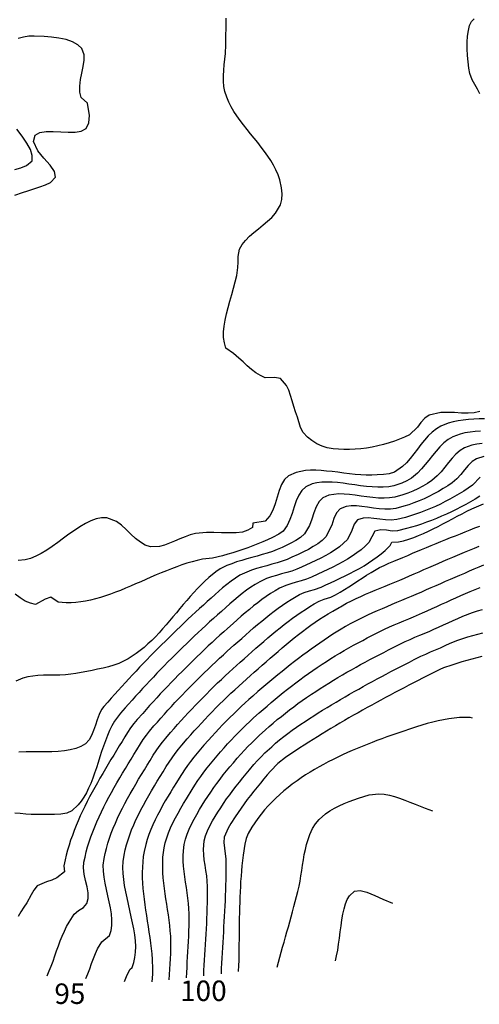
# Model space of a CAD drawing. Extents: x 2533788 to 2540257, y 4093476 to 4094501.
# Drawn here: x 2536201 to 2536263, y 4093891 to 4094023 of the extents above; entities that cross this region are included whole.
import ezdxf

# ---------------------------------------------------------------- set-up
doc = ezdxf.new("R2010")
doc.units = 0
doc.header["$LTSCALE"] = 20
doc.header["$MEASUREMENT"] = 0
doc.layers.add('6', color=8, linetype='CONTINUOUS')
doc.layers.add('7', color=8, linetype='CONTINUOUS')
doc.styles.get("Standard").update_dxf_attribs({"font": 'ARIAL.TTF'})

msp = doc.modelspace()

# ---------------------------------------------------------------- linework, layer by layer
at = {"layer": '6'}
for points in [[(2536263.243, 4093966.406), (2536262.546, 4093966.322), (2536261.874, 4093966.185), (2536260.88, 4093965.829), (2536260.274, 4093965.461), (2536259.721, 4093964.987), (2536259.207, 4093964.438), (2536258.714, 4093963.842), (2536258.227, 4093963.229), (2536257.73, 4093962.627), (2536257.208, 4093962.066), (2536256.472, 4093961.449), (2536255.874, 4093961.056), (2536255.25, 4093960.685), (2536254.604, 4093960.339), (2536253.941, 4093960.024), (2536253.266, 4093959.742), (2536252.581, 4093959.498), (2536251.498, 4093959.201), (2536250.793, 4093959.092), (2536250.056, 4093959.057), (2536249.296, 4093959.081), (2536248.52, 4093959.15), (2536247.736, 4093959.247), (2536246.951, 4093959.358), (2536246.173, 4093959.467), (2536245.409, 4093959.559), (2536244.667, 4093959.618), (2536243.954, 4093959.63), (2536243.279, 4093959.578), (2536242.647, 4093959.448), (2536241.838, 4093959.096), (2536241.32, 4093958.602), (2536240.935, 4093957.912), (2536240.628, 4093957.098), (2536240.345, 4093956.231), (2536240.033, 4093955.384), (2536239.353, 4093954.265), (2536238.812, 4093953.781), (2536238.19, 4093953.366), (2536237.519, 4093953.003), (2536236.341, 4093952.445), (2536235.694, 4093952.164), (2536235.03, 4093951.913), (2536234.355, 4093951.688), (2536233.67, 4093951.481), (2536232.98, 4093951.285), (2536232.288, 4093951.095), (2536231.597, 4093950.904), (2536230.91, 4093950.705), (2536230.231, 4093950.491), (2536229.564, 4093950.256), (2536228.91, 4093949.994), (2536228.009, 4093949.56), (2536227.416, 4093949.172), (2536226.479, 4093948.376), (2536225.96, 4093947.902), (2536225.454, 4093947.409), (2536224.958, 4093946.901), (2536224.472, 4093946.379), (2536223.994, 4093945.846), (2536223.522, 4093945.305), (2536223.055, 4093944.757), (2536222.591, 4093944.206), (2536222.128, 4093943.653), (2536221.666, 4093943.101), (2536221.203, 4093942.552), (2536220.736, 4093942.01), (2536220.266, 4093941.475), (2536219.789, 4093940.95), (2536219.305, 4093940.438), (2536218.812, 4093939.942), (2536218.308, 4093939.463), (2536217.793, 4093939.004), (2536217.263, 4093938.568), (2536216.719, 4093938.156), (2536215.663, 4093937.465), (2536215.036, 4093937.133), (2536214.378, 4093936.848), (2536213.694, 4093936.604), (2536212.989, 4093936.395), (2536212.269, 4093936.214), (2536211.539, 4093936.054), (2536210.803, 4093935.908), (2536210.067, 4093935.771), (2536209.335, 4093935.636), (2536208.613, 4093935.495), (2536207.914, 4093935.383), (2536207.193, 4093935.317), (2536206.458, 4093935.283), (2536205.716, 4093935.269), (2536204.972, 4093935.262), (2536204.235, 4093935.248), (2536203.511, 4093935.215), (2536202.806, 4093935.15), (2536202.128, 4093935.04), (2536201.483, 4093934.872), (2536200.554, 4093934.459)], [(2536209.954, 4093894.445), (2536210.224, 4093895.11), (2536210.474, 4093895.789), (2536210.717, 4093896.475), (2536210.966, 4093897.155), (2536211.235, 4093897.82), (2536211.539, 4093898.46), (2536212.117, 4093899.389), (2536213.136, 4093900.235), (2536213.349, 4093900.905), (2536213.45, 4093901.617), (2536213.455, 4093902.366), (2536213.385, 4093903.146), (2536213.257, 4093903.949), (2536213.09, 4093904.77), (2536212.903, 4093905.602), (2536212.713, 4093906.439), (2536212.539, 4093907.276), (2536212.4, 4093908.105), (2536212.313, 4093908.921), (2536212.299, 4093909.718), (2536212.393, 4093910.596), (2536212.538, 4093911.286), (2536212.71, 4093911.973), (2536212.907, 4093912.658), (2536213.128, 4093913.339), (2536213.371, 4093914.017), (2536213.635, 4093914.692), (2536213.918, 4093915.364), (2536214.218, 4093916.032), (2536214.534, 4093916.697), (2536214.865, 4093917.359), (2536215.207, 4093918.017), (2536215.561, 4093918.672), (2536215.924, 4093919.324), (2536216.295, 4093919.972), (2536216.671, 4093920.616), (2536217.053, 4093921.256), (2536217.437, 4093921.893), (2536217.822, 4093922.526), (2536218.207, 4093923.155), (2536218.591, 4093923.781), (2536219.024, 4093924.491), (2536219.407, 4093925.087), (2536219.816, 4093925.669), (2536220.247, 4093926.237), (2536220.695, 4093926.792), (2536221.352, 4093927.568), (2536221.815, 4093928.098), (2536222.282, 4093928.625), (2536222.754, 4093929.149), (2536223.229, 4093929.67), (2536223.708, 4093930.187), (2536224.191, 4093930.702), (2536224.678, 4093931.214), (2536225.168, 4093931.722), (2536225.662, 4093932.227), (2536226.16, 4093932.728), (2536226.661, 4093933.226), (2536227.166, 4093933.72), (2536227.673, 4093934.211), (2536228.184, 4093934.697), (2536228.698, 4093935.181), (2536229.216, 4093935.66), (2536229.736, 4093936.135), (2536230.71, 4093937.007), (2536231.235, 4093937.473), (2536231.762, 4093937.941), (2536232.29, 4093938.41), (2536232.82, 4093938.878), (2536233.352, 4093939.346), (2536233.887, 4093939.812), (2536234.425, 4093940.274), (2536234.966, 4093940.732), (2536235.511, 4093941.185), (2536236.061, 4093941.631), (2536236.615, 4093942.07), (2536237.174, 4093942.501), (2536237.738, 4093942.921), (2536238.308, 4093943.331), (2536238.884, 4093943.73), (2536239.467, 4093944.115), (2536240.057, 4093944.487), (2536240.653, 4093944.843), (2536241.345, 4093945.231), (2536242.013, 4093945.482), (2536242.895, 4093945.768), (2536243.522, 4093946.08), (2536244.135, 4093946.419), (2536244.739, 4093946.78), (2536245.335, 4093947.156), (2536245.927, 4093947.542), (2536246.516, 4093947.933), (2536247.106, 4093948.323), (2536247.7, 4093948.707), (2536248.299, 4093949.079), (2536249.437, 4093949.72), (2536250.07, 4093950.028), (2536250.715, 4093950.313), (2536251.367, 4093950.584), (2536252.576, 4093951.089), (2536253.229, 4093951.373), (2536253.881, 4093951.658), (2536255.096, 4093952.179), (2536255.745, 4093952.449), (2536256.396, 4093952.716), (2536257.047, 4093952.981), (2536257.7, 4093953.243), (2536258.354, 4093953.503), (2536259.008, 4093953.762), (2536259.662, 4093954.02), (2536260.317, 4093954.278), (2536260.971, 4093954.536), (2536261.625, 4093954.796), (2536262.278, 4093955.056), (2536262.93, 4093955.319)], [(2536225.807, 4093894.84), (2536225.839, 4093895.54), (2536225.875, 4093896.24), (2536225.913, 4093896.941), (2536225.954, 4093897.641), (2536225.996, 4093898.342), (2536226.039, 4093899.042), (2536226.082, 4093899.743), (2536226.123, 4093900.443), (2536226.163, 4093901.143), (2536226.2, 4093901.844), (2536226.234, 4093902.544), (2536226.263, 4093903.244), (2536226.287, 4093903.944), (2536226.305, 4093904.645), (2536226.317, 4093905.345), (2536226.32, 4093906.044), (2536226.315, 4093906.844), (2536226.278, 4093907.552), (2536226.199, 4093908.265), (2536226.095, 4093908.981), (2536225.983, 4093909.695), (2536225.882, 4093910.407), (2536225.807, 4093911.114), (2536225.776, 4093911.812), (2536225.874, 4093912.982), (2536226.053, 4093913.667), (2536226.314, 4093914.342), (2536226.636, 4093915.004), (2536226.999, 4093915.654), (2536227.709, 4093916.826), (2536228.085, 4093917.427), (2536228.475, 4093918.022), (2536228.878, 4093918.609), (2536229.293, 4093919.189), (2536229.719, 4093919.763), (2536230.154, 4093920.33), (2536230.597, 4093920.892), (2536231.047, 4093921.448), (2536231.503, 4093921.998), (2536231.964, 4093922.544), (2536232.561, 4093923.238), (2536233.038, 4093923.772), (2536233.531, 4093924.294), (2536234.039, 4093924.802), (2536234.941, 4093925.639), (2536235.471, 4093926.1), (2536236.012, 4093926.552), (2536236.561, 4093926.995), (2536237.118, 4093927.428), (2536237.684, 4093927.849), (2536238.258, 4093928.257), (2536238.839, 4093928.653), (2536239.424, 4093929.039), (2536240.012, 4093929.421), (2536240.603, 4093929.8), (2536241.196, 4093930.175), (2536241.792, 4093930.546), (2536242.391, 4093930.914), (2536242.992, 4093931.278), (2536243.595, 4093931.639), (2536244.201, 4093931.997), (2536244.808, 4093932.352), (2536245.418, 4093932.704), (2536246.029, 4093933.052), (2536246.642, 4093933.398), (2536247.257, 4093933.741), (2536247.873, 4093934.081), (2536248.491, 4093934.419), (2536249.111, 4093934.754), (2536249.731, 4093935.086), (2536250.353, 4093935.416), (2536250.976, 4093935.743), (2536251.6, 4093936.069), (2536252.225, 4093936.392), (2536252.85, 4093936.713), (2536253.477, 4093937.032), (2536254.104, 4093937.349), (2536255, 4093937.798), (2536255.652, 4093938.101), (2536256.316, 4093938.382), (2536256.98, 4093938.662), (2536257.634, 4093938.955), (2536258.286, 4093939.256), (2536258.94, 4093939.55), (2536259.985, 4093939.962), (2536260.652, 4093940.185), (2536261.322, 4093940.396), (2536261.996, 4093940.596), (2536262.674, 4093940.787), (2536263.354, 4093940.969)]]:
    msp.add_lwpolyline(points, dxfattribs=at)
at = {"layer": '7'}
for points in [[(2536262.927, 4093970.736), (2536262.184, 4093970.557), (2536261.352, 4093970.499), (2536260.459, 4093970.517), (2536259.534, 4093970.568), (2536258.607, 4093970.608), (2536257.706, 4093970.593), (2536256.099, 4093970.224), (2536255.519, 4093969.807), (2536255.014, 4093969.233), (2536254.535, 4093968.605), (2536253.453, 4093967.595), (2536252.811, 4093967.288), (2536252.138, 4093967.002), (2536251.44, 4093966.738), (2536250.72, 4093966.499), (2536249.982, 4093966.285), (2536249.23, 4093966.098), (2536248.469, 4093965.938), (2536247.702, 4093965.808), (2536246.933, 4093965.709), (2536246.167, 4093965.642), (2536245.407, 4093965.608), (2536244.658, 4093965.609), (2536243.924, 4093965.646), (2536243.208, 4093965.721), (2536242.418, 4093965.854), (2536241.721, 4093966.061), (2536241.024, 4093966.386), (2536240.355, 4093966.804), (2536239.747, 4093967.291), (2536239.162, 4093967.902), (2536238.816, 4093968.562), (2536238.391, 4093969.971), (2536238.144, 4093970.661), (2536237.923, 4093971.396), (2536237.709, 4093972.149), (2536237.485, 4093972.891), (2536237.232, 4093973.593), (2536236.932, 4093974.226), (2536236.118, 4093975.174), (2536235.339, 4093975.277), (2536234.063, 4093975.253), (2536233.421, 4093975.545), (2536232.811, 4093975.93), (2536232.226, 4093976.382), (2536231.656, 4093976.878), (2536231.094, 4093977.393), (2536230.529, 4093977.905), (2536229.787, 4093978.518), (2536228.793, 4093979.261), (2536228.582, 4093979.938), (2536228.478, 4093980.658), (2536228.468, 4093981.415), (2536228.536, 4093982.204), (2536228.669, 4093983.019), (2536228.853, 4093983.856), (2536229.074, 4093984.708), (2536229.317, 4093985.571), (2536229.568, 4093986.439), (2536229.814, 4093987.307), (2536230.04, 4093988.168), (2536230.232, 4093989.019), (2536230.405, 4093990.088), (2536230.435, 4093990.823), (2536230.434, 4093991.566), (2536230.619, 4093992.546), (2536230.965, 4093993.166), (2536231.415, 4093993.742), (2536231.946, 4093994.285), (2536232.532, 4093994.803), (2536233.15, 4093995.307), (2536233.775, 4093995.806), (2536234.382, 4093996.312), (2536234.946, 4093996.834), (2536235.444, 4093997.381), (2536236.108, 4093998.5), (2536236.285, 4093999.213), (2536236.331, 4093999.996), (2536236.267, 4094000.799), (2536236.032, 4094001.885), (2536235.803, 4094002.551), (2536235.52, 4094003.202), (2536235.191, 4094003.84), (2536234.82, 4094004.466), (2536234.416, 4094005.081), (2536233.984, 4094005.688), (2536233.53, 4094006.289), (2536233.06, 4094006.886), (2536232.582, 4094007.479), (2536232.1, 4094008.072), (2536231.622, 4094008.665), (2536231.154, 4094009.261), (2536230.702, 4094009.861), (2536230.273, 4094010.467), (2536229.872, 4094011.082), (2536229.506, 4094011.706), (2536229.181, 4094012.341), (2536228.904, 4094012.99), (2536228.654, 4094013.751), (2536228.513, 4094014.439), (2536228.449, 4094015.149), (2536228.446, 4094015.875), (2536228.487, 4094016.614), (2536228.556, 4094017.36), (2536228.637, 4094018.11), (2536228.712, 4094018.858), (2536228.78, 4094020.021), (2536228.789, 4094020.723), (2536228.795, 4094021.426), (2536228.801, 4094022.128), (2536228.811, 4094022.83), (2536228.831, 4094023.633)], [(2536262.915, 4094013.428), (2536262.615, 4094014.075), (2536262.246, 4094014.702), (2536261.891, 4094015.329), (2536261.588, 4094016.164), (2536261.465, 4094016.907), (2536261.361, 4094017.731), (2536261.285, 4094018.605), (2536261.242, 4094019.499), (2536261.241, 4094020.38), (2536261.288, 4094021.217), (2536261.391, 4094021.979), (2536261.556, 4094022.634), (2536261.79, 4094023.151), (2536262.153, 4094023.532)], [(2536200.401, 4093999.802), (2536201.449, 4094000.166), (2536202.17, 4094000.414), (2536202.967, 4094000.66), (2536203.775, 4094000.918), (2536204.533, 4094001.198), (2536205.179, 4094001.516), (2536205.866, 4094002.248), (2536205.745, 4094002.993), (2536205.146, 4094003.85), (2536204.319, 4094004.785), (2536203.516, 4094005.761), (2536202.92, 4094007.023), (2536203.14, 4094007.902), (2536203.781, 4094008.247), (2536204.612, 4094008.391), (2536205.567, 4094008.4), (2536206.582, 4094008.341), (2536207.591, 4094008.278), (2536208.529, 4094008.278), (2536209.333, 4094008.406), (2536210.001, 4094008.794), (2536210.35, 4094009.53), (2536210.458, 4094010.538), (2536210.17, 4094012.21), (2536209.319, 4094012.974), (2536209.14, 4094013.684), (2536209.136, 4094014.49), (2536209.249, 4094015.356), (2536209.421, 4094016.245), (2536209.595, 4094017.123), (2536209.713, 4094017.954), (2536209.719, 4094018.702), (2536209.417, 4094019.555), (2536208.882, 4094020.054), (2536208.159, 4094020.444), (2536207.295, 4094020.737), (2536206.338, 4094020.948), (2536205.335, 4094021.088), (2536204.334, 4094021.173), (2536202.999, 4094021.223), (2536202.294, 4094021.185), (2536201.583, 4094021.06), (2536200.869, 4094020.871)], [(2536200.415, 4094003.253), (2536201.224, 4094003.506), (2536201.967, 4094003.791), (2536202.711, 4094004.437), (2536202.75, 4094005.157), (2536202.506, 4094005.958), (2536202.037, 4094006.824), (2536201.4, 4094007.741), (2536200.652, 4094008.691)], [(2536263.567, 4093969.727), (2536262.833, 4093969.715), (2536262.108, 4093969.69), (2536261.392, 4093969.644), (2536260.688, 4093969.573), (2536259.998, 4093969.471), (2536259.326, 4093969.331), (2536258.673, 4093969.148), (2536257.693, 4093968.759), (2536257.086, 4093968.405), (2536256.524, 4093967.96), (2536255.996, 4093967.442), (2536255.495, 4093966.871), (2536255.012, 4093966.264), (2536254.537, 4093965.638), (2536254.061, 4093965.012), (2536253.576, 4093964.405), (2536253.073, 4093963.833), (2536252.542, 4093963.316), (2536251.455, 4093962.56), (2536250.76, 4093962.335), (2536249.995, 4093962.245), (2536249.114, 4093962.191), (2536248.401, 4093962.155), (2536247.667, 4093962.161), (2536246.919, 4093962.2), (2536246.159, 4093962.266), (2536245.391, 4093962.35), (2536244.621, 4093962.444), (2536243.852, 4093962.542), (2536243.088, 4093962.636), (2536242.333, 4093962.717), (2536241.592, 4093962.778), (2536240.868, 4093962.813), (2536240.167, 4093962.812), (2536239.491, 4093962.768), (2536238.845, 4093962.675), (2536238.233, 4093962.523), (2536237.202, 4093962.062), (2536236.673, 4093961.575), (2536236.266, 4093960.898), (2536235.943, 4093960.089), (2536235.665, 4093959.207), (2536235.394, 4093958.308), (2536235.09, 4093957.452), (2536234.714, 4093956.695), (2536234.064, 4093955.961), (2536232.417, 4093955.683), (2536232.345, 4093955.143), (2536231.752, 4093954.745), (2536231.007, 4093954.512), (2536230.143, 4093954.405), (2536229.194, 4093954.385), (2536228.192, 4093954.414), (2536227.171, 4093954.452), (2536226.162, 4093954.46), (2536224.683, 4093954.319), (2536223.986, 4093954.136), (2536223.287, 4093953.885), (2536222.588, 4093953.594), (2536221.892, 4093953.29), (2536221.202, 4093953), (2536220.52, 4093952.753), (2536219.848, 4093952.576), (2536218.636, 4093952.527), (2536217.947, 4093952.741), (2536217.281, 4093953.133), (2536216.631, 4093953.652), (2536215.993, 4093954.244), (2536215.359, 4093954.856), (2536214.726, 4093955.434), (2536214.086, 4093955.927), (2536212.767, 4093956.441), (2536212.059, 4093956.42), (2536211.342, 4093956.27), (2536210.618, 4093956.009), (2536209.889, 4093955.655), (2536209.154, 4093955.226), (2536208.415, 4093954.74), (2536207.673, 4093954.215), (2536206.93, 4093953.669), (2536206.186, 4093953.12), (2536205.443, 4093952.585), (2536204.701, 4093952.083), (2536203.962, 4093951.632), (2536203.227, 4093951.25), (2536202.497, 4093950.954), (2536201.774, 4093950.763), (2536200.854, 4093950.699)], [(2536263.033, 4093968.069), (2536262.317, 4093968.025), (2536261.616, 4093967.949), (2536260.933, 4093967.834), (2536260.272, 4093967.67), (2536259.286, 4093967.294), (2536258.673, 4093966.937), (2536258.105, 4093966.492), (2536257.572, 4093965.977), (2536257.065, 4093965.41), (2536256.573, 4093964.811), (2536256.086, 4093964.197), (2536255.594, 4093963.587), (2536255.087, 4093962.999), (2536254.555, 4093962.451), (2536253.731, 4093961.774), (2536253.115, 4093961.391), (2536252.454, 4093961.064), (2536251.372, 4093960.708), (2536250.674, 4093960.591), (2536249.95, 4093960.537), (2536249.204, 4093960.536), (2536248.442, 4093960.577), (2536247.669, 4093960.65), (2536246.889, 4093960.746), (2536246.108, 4093960.855), (2536245.331, 4093960.966), (2536244.561, 4093961.07), (2536243.806, 4093961.156), (2536243.068, 4093961.215), (2536242.353, 4093961.237), (2536241.667, 4093961.211), (2536241.014, 4093961.127), (2536240.398, 4093960.976), (2536239.52, 4093960.579), (2536238.992, 4093960.111), (2536238.579, 4093959.476), (2536238.245, 4093958.719), (2536237.956, 4093957.887), (2536237.676, 4093957.026), (2536237.371, 4093956.183), (2536237.006, 4093955.404), (2536236.471, 4093954.651), (2536235.896, 4093954.21), (2536235.031, 4093953.781), (2536234.386, 4093953.485), (2536233.735, 4093953.2), (2536233.077, 4093952.924), (2536232.413, 4093952.66), (2536231.744, 4093952.406), (2536231.07, 4093952.165), (2536230.392, 4093951.935), (2536229.711, 4093951.719), (2536229.027, 4093951.515), (2536228.34, 4093951.325), (2536226.962, 4093950.986), (2536225.618, 4093950.842), (2536224.93, 4093950.69), (2536224.241, 4093950.511), (2536223.55, 4093950.309), (2536222.859, 4093950.085), (2536222.168, 4093949.842), (2536221.476, 4093949.583), (2536220.784, 4093949.31), (2536220.093, 4093949.026), (2536219.402, 4093948.734), (2536218.712, 4093948.436), (2536218.023, 4093948.135), (2536217.335, 4093947.833), (2536216.649, 4093947.533), (2536215.964, 4093947.238), (2536215.281, 4093946.95), (2536214.6, 4093946.671), (2536213.922, 4093946.405), (2536213.246, 4093946.155), (2536212.573, 4093945.921), (2536211.903, 4093945.708), (2536211.236, 4093945.518), (2536210.573, 4093945.353), (2536209.914, 4093945.216), (2536209.259, 4093945.109), (2536208.608, 4093945.036), (2536207.961, 4093944.999), (2536207.319, 4093945), (2536206.231, 4093945.099), (2536205.232, 4093945.765), (2536204.491, 4093945.476), (2536203.203, 4093944.788), (2536202.498, 4093944.925), (2536201.803, 4093945.229), (2536201.114, 4093945.659), (2536200.43, 4093946.173)], [(2536263.48, 4093964.689), (2536262.474, 4093964.364), (2536261.879, 4093963.977), (2536261.349, 4093963.463), (2536260.855, 4093962.874), (2536260.368, 4093962.263), (2536259.859, 4093961.683), (2536259.214, 4093961.125), (2536258.621, 4093960.729), (2536258.011, 4093960.347), (2536257.384, 4093959.979), (2536256.744, 4093959.628), (2536256.091, 4093959.296), (2536255.428, 4093958.984), (2536254.756, 4093958.693), (2536254.077, 4093958.427), (2536253.393, 4093958.186), (2536252.706, 4093957.972), (2536251.625, 4093957.695), (2536250.918, 4093957.597), (2536250.174, 4093957.589), (2536249.405, 4093957.646), (2536248.624, 4093957.743), (2536247.844, 4093957.854), (2536247.077, 4093957.954), (2536246.335, 4093958.018), (2536245.632, 4093958.02), (2536244.978, 4093957.935), (2536244.156, 4093957.614), (2536243.653, 4093957.078), (2536243.304, 4093956.31), (2536243.015, 4093955.437), (2536242.235, 4093953.878), (2536241.719, 4093953.388), (2536241.144, 4093952.947), (2536240.524, 4093952.546), (2536239.871, 4093952.178), (2536239.197, 4093951.836), (2536238.517, 4093951.512), (2536237.652, 4093951.11), (2536237.004, 4093950.832), (2536236.339, 4093950.59), (2536235.66, 4093950.375), (2536234.973, 4093950.176), (2536234.282, 4093949.986), (2536233.593, 4093949.795), (2536232.909, 4093949.593), (2536232.237, 4093949.371), (2536231.579, 4093949.121), (2536230.676, 4093948.694), (2536230.061, 4093948.327), (2536229.47, 4093947.914), (2536228.896, 4093947.467), (2536228.338, 4093946.996), (2536227.325, 4093946.102), (2536226.799, 4093945.636), (2536226.276, 4093945.167), (2536225.754, 4093944.695), (2536225.234, 4093944.221), (2536224.716, 4093943.744), (2536224.199, 4093943.265), (2536223.685, 4093942.784), (2536223.172, 4093942.3), (2536222.662, 4093941.814), (2536222.153, 4093941.325), (2536221.647, 4093940.835), (2536221.142, 4093940.342), (2536220.64, 4093939.846), (2536220.14, 4093939.349), (2536219.642, 4093938.849), (2536219.146, 4093938.347), (2536218.652, 4093937.843), (2536218.161, 4093937.337), (2536217.672, 4093936.829), (2536217.185, 4093936.318), (2536216.701, 4093935.806), (2536216.219, 4093935.292), (2536215.739, 4093934.775), (2536215.262, 4093934.257), (2536214.787, 4093933.737), (2536214.315, 4093933.215), (2536213.845, 4093932.691), (2536213.378, 4093932.165), (2536212.913, 4093931.637), (2536212.386, 4093931.032), (2536212.076, 4093930.623), (2536211.749, 4093929.976), (2536211.481, 4093929.267), (2536211.242, 4093928.534), (2536211.001, 4093927.814), (2536210.728, 4093927.142), (2536210.391, 4093926.557), (2536209.89, 4093926.041), (2536209.277, 4093925.675), (2536208.593, 4093925.398), (2536207.851, 4093925.2), (2536207.06, 4093925.066), (2536206.232, 4093924.985), (2536205.377, 4093924.944), (2536204.506, 4093924.932), (2536203.63, 4093924.935), (2536202.759, 4093924.941), (2536201.905, 4093924.938), (2536200.962, 4093924.908)], [(2536262.996, 4093961.906), (2536261.955, 4093960.801), (2536261.371, 4093960.407), (2536260.773, 4093960.023), (2536260.163, 4093959.649), (2536259.542, 4093959.286), (2536258.91, 4093958.935), (2536258.269, 4093958.598), (2536257.619, 4093958.274), (2536256.962, 4093957.966), (2536256.299, 4093957.673), (2536255.63, 4093957.397), (2536254.956, 4093957.139), (2536254.279, 4093956.899), (2536253.6, 4093956.679), (2536252.919, 4093956.48), (2536251.751, 4093956.188), (2536251.027, 4093956.11), (2536250.258, 4093956.146), (2536249.469, 4093956.245), (2536248.685, 4093956.354), (2536247.934, 4093956.42), (2536247.24, 4093956.391), (2536246.474, 4093956.131), (2536246.011, 4093955.55), (2536245.709, 4093954.718), (2536245.117, 4093953.492), (2536244.613, 4093952.999), (2536244.064, 4093952.543), (2536243.476, 4093952.12), (2536242.856, 4093951.725), (2536242.212, 4093951.355), (2536241.551, 4093951.005), (2536240.879, 4093950.672), (2536240.203, 4093950.352), (2536238.963, 4093949.774), (2536238.315, 4093949.502), (2536237.646, 4093949.271), (2536236.965, 4093949.067), (2536236.277, 4093948.877), (2536235.59, 4093948.686), (2536234.911, 4093948.479), (2536234.249, 4093948.243), (2536233.343, 4093947.828), (2536232.731, 4093947.475), (2536232.134, 4093947.089), (2536231.551, 4093946.677), (2536230.98, 4093946.242), (2536230.42, 4093945.789), (2536229.868, 4093945.323), (2536229.323, 4093944.849), (2536228.784, 4093944.372), (2536228.171, 4093943.829), (2536227.645, 4093943.361), (2536227.121, 4093942.891), (2536226.599, 4093942.418), (2536226.078, 4093941.942), (2536225.56, 4093941.464), (2536225.044, 4093940.983), (2536224.53, 4093940.499), (2536224.019, 4093940.012), (2536223.509, 4093939.524), (2536223.002, 4093939.032), (2536222.497, 4093938.538), (2536221.994, 4093938.041), (2536221.494, 4093937.542), (2536220.996, 4093937.041), (2536220.501, 4093936.537), (2536220.008, 4093936.031), (2536219.517, 4093935.523), (2536219.029, 4093935.012), (2536218.544, 4093934.499), (2536218.061, 4093933.984), (2536217.581, 4093933.466), (2536217.104, 4093932.947), (2536216.629, 4093932.425), (2536216.158, 4093931.901), (2536215.689, 4093931.375), (2536215.222, 4093930.847), (2536214.627, 4093930.166), (2536213.813, 4093929.09), (2536213.463, 4093928.47), (2536213.143, 4093927.818), (2536212.848, 4093927.14), (2536212.574, 4093926.441), (2536212.316, 4093925.726), (2536212.071, 4093925), (2536211.833, 4093924.268), (2536211.599, 4093923.537), (2536211.363, 4093922.81), (2536211.123, 4093922.094), (2536210.872, 4093921.393), (2536210.607, 4093920.714), (2536210.324, 4093920.06), (2536210.017, 4093919.438), (2536209.684, 4093918.853), (2536209.318, 4093918.309), (2536208.917, 4093917.813), (2536208.06, 4093917.035), (2536207.398, 4093916.72), (2536206.607, 4093916.573), (2536205.743, 4093916.532), (2536204.011, 4093916.521), (2536203.298, 4093916.507), (2536202.58, 4093916.533), (2536201.86, 4093916.583), (2536201.14, 4093916.639), (2536200.423, 4093916.685)], [(2536262.914, 4093959.314), (2536262.299, 4093958.942), (2536261.676, 4093958.58), (2536261.045, 4093958.227), (2536260.405, 4093957.885), (2536259.759, 4093957.554), (2536259.106, 4093957.234), (2536258.448, 4093956.926), (2536257.784, 4093956.63), (2536257.116, 4093956.348), (2536256.444, 4093956.08), (2536255.769, 4093955.826), (2536255.091, 4093955.587), (2536254.411, 4093955.364), (2536253.729, 4093955.157), (2536253.047, 4093954.967), (2536251.877, 4093954.682), (2536251.141, 4093954.646), (2536250.358, 4093954.741), (2536249.603, 4093954.819), (2536248.792, 4093954.648), (2536247.999, 4093953.106), (2536247.496, 4093952.605), (2536246.956, 4093952.135), (2536246.382, 4093951.693), (2536245.779, 4093951.276), (2536245.152, 4093950.882), (2536244.505, 4093950.507), (2536243.843, 4093950.15), (2536243.17, 4093949.807), (2536242.492, 4093949.476), (2536241.811, 4093949.154), (2536241.133, 4093948.839), (2536240.274, 4093948.439), (2536239.611, 4093948.17), (2536238.923, 4093947.95), (2536238.224, 4093947.755), (2536237.527, 4093947.558), (2536236.844, 4093947.333), (2536236.011, 4093946.963), (2536235.399, 4093946.616), (2536234.8, 4093946.244), (2536234.211, 4093945.851), (2536233.632, 4093945.439), (2536233.062, 4093945.01), (2536232.5, 4093944.567), (2536231.945, 4093944.112), (2536231.397, 4093943.649), (2536230.853, 4093943.179), (2536230.314, 4093942.705), (2536229.778, 4093942.23), (2536229.017, 4093941.555), (2536228.493, 4093941.089), (2536227.972, 4093940.62), (2536227.452, 4093940.148), (2536226.935, 4093939.673), (2536226.42, 4093939.196), (2536225.907, 4093938.715), (2536225.397, 4093938.231), (2536224.889, 4093937.744), (2536224.383, 4093937.255), (2536223.88, 4093936.763), (2536223.38, 4093936.268), (2536222.882, 4093935.77), (2536222.387, 4093935.27), (2536221.895, 4093934.767), (2536221.406, 4093934.261), (2536220.919, 4093933.753), (2536220.435, 4093933.243), (2536219.954, 4093932.73), (2536219.476, 4093932.214), (2536219.001, 4093931.696), (2536218.529, 4093931.176), (2536218.06, 4093930.654), (2536217.595, 4093930.129), (2536216.869, 4093929.3), (2536216.399, 4093928.741), (2536215.954, 4093928.162), (2536215.55, 4093927.557), (2536215.184, 4093926.956), (2536214.814, 4093926.352), (2536214.442, 4093925.745), (2536214.069, 4093925.136), (2536213.696, 4093924.524), (2536213.323, 4093923.909), (2536212.951, 4093923.291), (2536212.582, 4093922.67), (2536212.216, 4093922.047), (2536211.853, 4093921.422), (2536211.496, 4093920.793), (2536211.144, 4093920.162), (2536210.799, 4093919.529), (2536210.462, 4093918.893), (2536210.133, 4093918.254), (2536209.813, 4093917.613), (2536209.503, 4093916.97), (2536209.204, 4093916.324), (2536208.918, 4093915.675), (2536208.644, 4093915.025), (2536208.384, 4093914.372), (2536208.138, 4093913.716), (2536207.908, 4093913.059), (2536207.694, 4093912.399), (2536207.497, 4093911.737), (2536207.318, 4093911.072), (2536207.159, 4093910.406), (2536207, 4093909.641), (2536207.059, 4093908.829), (2536206.044, 4093907.986), (2536205.368, 4093907.689), (2536204.639, 4093907.472), (2536203.424, 4093906.913), (2536202.956, 4093906.368), (2536202.587, 4093905.708), (2536202.009, 4093904.656), (2536201.614, 4093904.059), (2536201.23, 4093903.438), (2536200.851, 4093902.8)], [(2536204.766, 4093894.834), (2536205.039, 4093895.485), (2536205.296, 4093896.148), (2536205.543, 4093896.819), (2536205.783, 4093897.494), (2536206.022, 4093898.17), (2536206.264, 4093898.844), (2536206.515, 4093899.512), (2536206.778, 4093900.17), (2536207.059, 4093900.815), (2536207.362, 4093901.443), (2536207.691, 4093902.051), (2536208.391, 4093903.115), (2536208.968, 4093903.603), (2536209.636, 4093904.023), (2536210.097, 4093904.532), (2536210.263, 4093905.229), (2536210.244, 4093905.997), (2536210.108, 4093906.814), (2536209.919, 4093907.656), (2536209.743, 4093908.503), (2536209.648, 4093909.331), (2536209.697, 4093910.119), (2536209.839, 4093910.807), (2536210.005, 4093911.492), (2536210.194, 4093912.175), (2536210.404, 4093912.855), (2536210.634, 4093913.533), (2536210.882, 4093914.208), (2536211.148, 4093914.88), (2536211.431, 4093915.549), (2536211.728, 4093916.216), (2536212.04, 4093916.879), (2536212.364, 4093917.54), (2536212.7, 4093918.198), (2536213.046, 4093918.853), (2536213.401, 4093919.504), (2536213.763, 4093920.153), (2536214.133, 4093920.799), (2536214.507, 4093921.441), (2536214.886, 4093922.08), (2536215.268, 4093922.716), (2536215.652, 4093923.349), (2536216.036, 4093923.979), (2536216.42, 4093924.605), (2536216.801, 4093925.228), (2536217.287, 4093926.024), (2536217.67, 4093926.613), (2536218.086, 4093927.185), (2536218.525, 4093927.74), (2536219.111, 4093928.434), (2536219.572, 4093928.963), (2536220.038, 4093929.489), (2536220.507, 4093930.013), (2536220.979, 4093930.534), (2536221.455, 4093931.053), (2536221.934, 4093931.569), (2536222.417, 4093932.082), (2536222.902, 4093932.593), (2536223.391, 4093933.1), (2536223.884, 4093933.605), (2536224.379, 4093934.106), (2536224.877, 4093934.605), (2536225.378, 4093935.1), (2536225.883, 4093935.593), (2536226.39, 4093936.082), (2536226.9, 4093936.568), (2536227.412, 4093937.051), (2536227.927, 4093937.53), (2536228.445, 4093938.006), (2536228.966, 4093938.479), (2536229.863, 4093939.281), (2536230.389, 4093939.747), (2536230.917, 4093940.216), (2536231.446, 4093940.685), (2536231.978, 4093941.153), (2536232.513, 4093941.619), (2536233.051, 4093942.081), (2536233.594, 4093942.538), (2536234.142, 4093942.987), (2536234.695, 4093943.428), (2536235.254, 4093943.859), (2536235.82, 4093944.278), (2536236.393, 4093944.684), (2536236.973, 4093945.075), (2536237.561, 4093945.45), (2536238.678, 4093946.097), (2536239.329, 4093946.38), (2536240.019, 4093946.591), (2536240.718, 4093946.786), (2536241.584, 4093947.103), (2536242.223, 4093947.401), (2536242.869, 4093947.701), (2536243.519, 4093948.004), (2536244.171, 4093948.312), (2536244.822, 4093948.627), (2536245.47, 4093948.951), (2536246.111, 4093949.285), (2536246.743, 4093949.63), (2536247.363, 4093949.988), (2536247.969, 4093950.362), (2536248.557, 4093950.752), (2536249.125, 4093951.16), (2536249.67, 4093951.588), (2536250.189, 4093952.037), (2536250.881, 4093952.719), (2536251.111, 4093953.166), (2536252.003, 4093953.175), (2536252.687, 4093953.345), (2536253.363, 4093953.548), (2536254.033, 4093953.781), (2536254.697, 4093954.04), (2536255.355, 4093954.322), (2536256.01, 4093954.623), (2536256.661, 4093954.94), (2536257.309, 4093955.269), (2536257.955, 4093955.607), (2536258.601, 4093955.95), (2536259.246, 4093956.295), (2536259.892, 4093956.638), (2536260.54, 4093956.976), (2536261.19, 4093957.305), (2536261.843, 4093957.623), (2536262.783, 4093958.048), (2536263.441, 4093958.323)], [(2536215.141, 4093894.057), (2536215.398, 4093894.742), (2536215.844, 4093895.662), (2536216.175, 4093895.937), (2536216.408, 4093896.602), (2536216.559, 4093897.298), (2536216.637, 4093898.021), (2536216.651, 4093898.769), (2536216.609, 4093899.539), (2536216.52, 4093900.328), (2536216.393, 4093901.133), (2536216.237, 4093901.951), (2536216.06, 4093902.779), (2536215.871, 4093903.614), (2536215.679, 4093904.453), (2536215.492, 4093905.294), (2536215.32, 4093906.132), (2536215.17, 4093906.967), (2536215.052, 4093907.793), (2536214.974, 4093908.609), (2536214.945, 4093909.412), (2536214.974, 4093910.198), (2536215.089, 4093911.073), (2536215.236, 4093911.761), (2536215.414, 4093912.445), (2536215.62, 4093913.126), (2536215.854, 4093913.803), (2536216.112, 4093914.477), (2536216.392, 4093915.147), (2536216.692, 4093915.813), (2536217.011, 4093916.475), (2536217.345, 4093917.133), (2536217.693, 4093917.787), (2536218.053, 4093918.438), (2536218.421, 4093919.084), (2536218.797, 4093919.725), (2536219.178, 4093920.363), (2536219.562, 4093920.996), (2536219.946, 4093921.625), (2536220.329, 4093922.25), (2536220.761, 4093922.958), (2536221.143, 4093923.558), (2536221.548, 4093924.147), (2536221.973, 4093924.723), (2536222.413, 4093925.289), (2536222.866, 4093925.846), (2536223.594, 4093926.702), (2536224.059, 4093927.233), (2536224.528, 4093927.761), (2536225.002, 4093928.285), (2536225.481, 4093928.805), (2536225.965, 4093929.322), (2536226.453, 4093929.835), (2536226.946, 4093930.344), (2536227.442, 4093930.849), (2536227.943, 4093931.35), (2536228.448, 4093931.847), (2536228.957, 4093932.339), (2536229.469, 4093932.827), (2536229.986, 4093933.311), (2536230.506, 4093933.79), (2536231.556, 4093934.734), (2536232.081, 4093935.199), (2536232.607, 4093935.666), (2536233.134, 4093936.134), (2536233.663, 4093936.603), (2536234.194, 4093937.072), (2536234.726, 4093937.539), (2536235.261, 4093938.004), (2536235.798, 4093938.467), (2536236.339, 4093938.926), (2536236.882, 4093939.381), (2536237.429, 4093939.831), (2536237.98, 4093940.275), (2536238.534, 4093940.712), (2536239.093, 4093941.142), (2536239.657, 4093941.564), (2536240.225, 4093941.977), (2536240.798, 4093942.38), (2536241.377, 4093942.773), (2536241.961, 4093943.154), (2536242.552, 4093943.523), (2536243.148, 4093943.88), (2536244.012, 4093944.365), (2536244.206, 4093944.433), (2536245.023, 4093944.926), (2536245.654, 4093945.245), (2536246.29, 4093945.552), (2536246.931, 4093945.849), (2536247.577, 4093946.138), (2536248.226, 4093946.42), (2536248.878, 4093946.697), (2536249.532, 4093946.97), (2536250.187, 4093947.24), (2536250.843, 4093947.509), (2536251.499, 4093947.778), (2536252.154, 4093948.05), (2536252.807, 4093948.324), (2536253.457, 4093948.603), (2536254.106, 4093948.885), (2536254.754, 4093949.168), (2536255.402, 4093949.451), (2536256.05, 4093949.735), (2536256.698, 4093950.017), (2536257.347, 4093950.3), (2536257.996, 4093950.581), (2536258.645, 4093950.86), (2536259.296, 4093951.139), (2536260.226, 4093951.532), (2536260.882, 4093951.804), (2536261.54, 4093952.069), (2536262.2, 4093952.331), (2536262.86, 4093952.592)], [(2536263.422, 4093950.066), (2536262.778, 4093949.79), (2536262.135, 4093949.513), (2536261.492, 4093949.236), (2536260.849, 4093948.957), (2536260.207, 4093948.678), (2536259.565, 4093948.398), (2536258.923, 4093948.118), (2536258.281, 4093947.838), (2536257.639, 4093947.558), (2536256.998, 4093947.277), (2536256.356, 4093946.997), (2536255.714, 4093946.717), (2536255.072, 4093946.437), (2536254.338, 4093946.118), (2536253.689, 4093945.839), (2536253.037, 4093945.563), (2536252.385, 4093945.291), (2536251.732, 4093945.019), (2536251.079, 4093944.747), (2536250.426, 4093944.474), (2536249.776, 4093944.197), (2536249.127, 4093943.916), (2536248.482, 4093943.629), (2536247.84, 4093943.335), (2536246.75, 4093942.81), (2536246.122, 4093942.491), (2536245.497, 4093942.163), (2536244.878, 4093941.824), (2536244.267, 4093941.471), (2536243.159, 4093940.777), (2536242.574, 4093940.386), (2536241.993, 4093939.989), (2536241.414, 4093939.587), (2536240.837, 4093939.181), (2536240.264, 4093938.77), (2536239.693, 4093938.354), (2536239.125, 4093937.934), (2536238.56, 4093937.51), (2536237.999, 4093937.081), (2536237.44, 4093936.649), (2536236.884, 4093936.212), (2536236.331, 4093935.772), (2536235.782, 4093935.328), (2536235.235, 4093934.88), (2536234.692, 4093934.429), (2536234.152, 4093933.975), (2536233.616, 4093933.517), (2536233.082, 4093933.057), (2536232.402, 4093932.46), (2536231.879, 4093931.993), (2536231.36, 4093931.52), (2536230.846, 4093931.042), (2536230.336, 4093930.559), (2536229.83, 4093930.07), (2536229.329, 4093929.576), (2536228.833, 4093929.077), (2536228.342, 4093928.574), (2536227.856, 4093928.065), (2536227.375, 4093927.552), (2536226.9, 4093927.035), (2536226.431, 4093926.513), (2536225.836, 4093925.836), (2536225.377, 4093925.302), (2536224.924, 4093924.761), (2536224.478, 4093924.213), (2536224.042, 4093923.657), (2536223.618, 4093923.092), (2536223.209, 4093922.518), (2536222.498, 4093921.425), (2536222.128, 4093920.819), (2536221.754, 4093920.209), (2536221.379, 4093919.593), (2536221.005, 4093918.972), (2536220.636, 4093918.347), (2536220.274, 4093917.716), (2536219.923, 4093917.081), (2536219.585, 4093916.441), (2536219.264, 4093915.796), (2536218.962, 4093915.148), (2536218.682, 4093914.494), (2536218.427, 4093913.837), (2536218.201, 4093913.175), (2536218.005, 4093912.509), (2536217.786, 4093911.55), (2536217.673, 4093910.856), (2536217.595, 4093910.155), (2536217.549, 4093909.449), (2536217.532, 4093908.738), (2536217.541, 4093908.022), (2536217.573, 4093907.303), (2536217.626, 4093906.579), (2536217.696, 4093905.853), (2536217.781, 4093905.123), (2536217.877, 4093904.391), (2536217.983, 4093903.657), (2536218.094, 4093902.921), (2536218.209, 4093902.185), (2536218.324, 4093901.447), (2536218.437, 4093900.71), (2536218.545, 4093899.972), (2536218.644, 4093899.235), (2536218.732, 4093898.499), (2536218.807, 4093897.765), (2536218.865, 4093897.032), (2536218.916, 4093895.782), (2536218.9, 4093895.054), (2536218.842, 4093894.013)], [(2536221.164, 4093894.288), (2536221.198, 4093895), (2536221.24, 4093895.711), (2536221.283, 4093896.422), (2536221.324, 4093897.134), (2536221.357, 4093897.845), (2536221.379, 4093898.556), (2536221.383, 4093899.47), (2536221.358, 4093900.175), (2536221.31, 4093900.884), (2536221.24, 4093901.595), (2536221.154, 4093902.307), (2536221.056, 4093903.021), (2536220.949, 4093903.735), (2536220.838, 4093904.45), (2536220.726, 4093905.163), (2536220.619, 4093905.875), (2536220.52, 4093906.586), (2536220.432, 4093907.293), (2536220.361, 4093907.998), (2536220.31, 4093908.698), (2536220.283, 4093909.395), (2536220.284, 4093910.086), (2536220.318, 4093910.771), (2536220.482, 4093912.028), (2536220.637, 4093912.715), (2536220.837, 4093913.397), (2536221.077, 4093914.073), (2536221.353, 4093914.744), (2536221.659, 4093915.409), (2536221.991, 4093916.069), (2536222.343, 4093916.722), (2536222.71, 4093917.369), (2536223.088, 4093918.009), (2536223.472, 4093918.644), (2536224.235, 4093919.892), (2536224.61, 4093920.488), (2536225.003, 4093921.076), (2536225.411, 4093921.655), (2536225.832, 4093922.225), (2536226.265, 4093922.788), (2536226.708, 4093923.343), (2536227.159, 4093923.892), (2536228.077, 4093924.97), (2536228.542, 4093925.498), (2536229.013, 4093926.021), (2536229.492, 4093926.538), (2536229.978, 4093927.05), (2536230.47, 4093927.556), (2536230.969, 4093928.055), (2536231.474, 4093928.548), (2536231.985, 4093929.034), (2536232.501, 4093929.514), (2536233.248, 4093930.186), (2536233.779, 4093930.652), (2536234.314, 4093931.113), (2536234.854, 4093931.571), (2536235.397, 4093932.024), (2536235.945, 4093932.473), (2536236.497, 4093932.918), (2536237.053, 4093933.358), (2536237.613, 4093933.792), (2536238.176, 4093934.222), (2536238.744, 4093934.646), (2536239.315, 4093935.065), (2536239.889, 4093935.478), (2536240.468, 4093935.885), (2536241.05, 4093936.286), (2536241.719, 4093936.736), (2536242.306, 4093937.12), (2536242.899, 4093937.497), (2536243.497, 4093937.866), (2536244.1, 4093938.228), (2536244.708, 4093938.584), (2536245.32, 4093938.933), (2536245.935, 4093939.276), (2536246.554, 4093939.614), (2536247.175, 4093939.946), (2536247.799, 4093940.273), (2536248.424, 4093940.596), (2536249.5, 4093941.139), (2536250.133, 4093941.447), (2536250.772, 4093941.742), (2536251.415, 4093942.027), (2536252.063, 4093942.305), (2536252.712, 4093942.579), (2536253.363, 4093942.85), (2536254.014, 4093943.121), (2536255.219, 4093943.632), (2536255.863, 4093943.916), (2536256.506, 4093944.206), (2536257.148, 4093944.499), (2536257.789, 4093944.795), (2536258.429, 4093945.091), (2536259.07, 4093945.387), (2536259.712, 4093945.679), (2536260.355, 4093945.968), (2536261, 4093946.25), (2536261.648, 4093946.525), (2536262.299, 4093946.791), (2536262.954, 4093947.046)], [(2536223.485, 4093894.564), (2536223.518, 4093895.264), (2536223.555, 4093895.963), (2536223.596, 4093896.663), (2536223.639, 4093897.362), (2536223.681, 4093898.062), (2536223.722, 4093898.761), (2536223.761, 4093899.461), (2536223.794, 4093900.16), (2536223.822, 4093900.86), (2536223.841, 4093901.559), (2536223.852, 4093902.258), (2536223.849, 4093903.157), (2536223.82, 4093903.863), (2536223.76, 4093904.573), (2536223.676, 4093905.286), (2536223.576, 4093906.001), (2536223.466, 4093906.715), (2536223.355, 4093907.429), (2536223.249, 4093908.141), (2536223.156, 4093908.851), (2536223.084, 4093909.556), (2536223.039, 4093910.256), (2536223.029, 4093910.949), (2536223.062, 4093911.635), (2536223.178, 4093912.505), (2536223.342, 4093913.197), (2536223.566, 4093913.882), (2536223.841, 4093914.559), (2536224.156, 4093915.228), (2536224.503, 4093915.89), (2536224.873, 4093916.542), (2536225.256, 4093917.187), (2536225.972, 4093918.359), (2536226.347, 4093918.958), (2536226.739, 4093919.549), (2536227.144, 4093920.133), (2536227.562, 4093920.709), (2536227.991, 4093921.277), (2536228.43, 4093921.839), (2536228.877, 4093922.395), (2536229.331, 4093922.945), (2536229.79, 4093923.489), (2536230.319, 4093924.104), (2536230.787, 4093924.634), (2536231.266, 4093925.157), (2536231.754, 4093925.672), (2536232.251, 4093926.178), (2536232.757, 4093926.676), (2536233.271, 4093927.164), (2536234.094, 4093927.912), (2536234.622, 4093928.374), (2536235.155, 4093928.829), (2536235.694, 4093929.28), (2536236.239, 4093929.724), (2536236.789, 4093930.162), (2536237.344, 4093930.594), (2536237.904, 4093931.018), (2536238.47, 4093931.435), (2536239.04, 4093931.845), (2536239.616, 4093932.246), (2536240.279, 4093932.695), (2536240.865, 4093933.08), (2536241.454, 4093933.46), (2536242.048, 4093933.836), (2536242.644, 4093934.206), (2536243.245, 4093934.572), (2536243.848, 4093934.934), (2536244.454, 4093935.291), (2536245.063, 4093935.644), (2536245.674, 4093935.993), (2536246.288, 4093936.338), (2536246.904, 4093936.679), (2536247.522, 4093937.016), (2536248.142, 4093937.35), (2536248.764, 4093937.681), (2536249.387, 4093938.008), (2536250.012, 4093938.333), (2536250.637, 4093938.654), (2536251.264, 4093938.973), (2536252.25, 4093939.469), (2536252.896, 4093939.778), (2536253.55, 4093940.071), (2536254.209, 4093940.353), (2536254.872, 4093940.629), (2536256.099, 4093941.147), (2536256.747, 4093941.433), (2536257.391, 4093941.727), (2536258.035, 4093942.024), (2536258.678, 4093942.321), (2536259.323, 4093942.615), (2536259.971, 4093942.9), (2536260.622, 4093943.175), (2536261.941, 4093943.675), (2536262.607, 4093943.894), (2536263.278, 4093944.096)], [(2536263.22, 4093937.772), (2536262.54, 4093937.597), (2536261.861, 4093937.417), (2536261.184, 4093937.23), (2536260.51, 4093937.037), (2536259.838, 4093936.836), (2536259.169, 4093936.627), (2536258.029, 4093936.249), (2536257.861, 4093936.176), (2536257.75, 4093936.128), (2536257.122, 4093935.814), (2536256.495, 4093935.498), (2536255.868, 4093935.181), (2536255.242, 4093934.863), (2536254.616, 4093934.542), (2536253.991, 4093934.221), (2536253.367, 4093933.897), (2536252.743, 4093933.572), (2536252.12, 4093933.245), (2536251.498, 4093932.916), (2536250.876, 4093932.585), (2536250.256, 4093932.252), (2536249.637, 4093931.917), (2536249.019, 4093931.58), (2536248.402, 4093931.241), (2536247.786, 4093930.9), (2536247.172, 4093930.557), (2536246.558, 4093930.211), (2536245.947, 4093929.863), (2536245.337, 4093929.513), (2536244.728, 4093929.16), (2536244.121, 4093928.805), (2536243.515, 4093928.447), (2536242.912, 4093928.087), (2536242.31, 4093927.724), (2536241.71, 4093927.359), (2536241.111, 4093926.991), (2536240.515, 4093926.62), (2536239.921, 4093926.246), (2536239.329, 4093925.87), (2536238.739, 4093925.49), (2536238.151, 4093925.108), (2536237.399, 4093924.612), (2536236.816, 4093924.201), (2536235.787, 4093923.365), (2536234.802, 4093922.372), (2536234.342, 4093921.838), (2536233.884, 4093921.299), (2536233.429, 4093920.756), (2536232.979, 4093920.209), (2536232.534, 4093919.657), (2536232.096, 4093919.099), (2536231.666, 4093918.536), (2536231.243, 4093917.968), (2536230.83, 4093917.394), (2536230.427, 4093916.814), (2536230.036, 4093916.227), (2536229.446, 4093915.293), (2536229.073, 4093914.674), (2536228.571, 4093913.459), (2536228.527, 4093912.747), (2536228.604, 4093912.013), (2536228.781, 4093910.531), (2536228.787, 4093909.831), (2536228.787, 4093909.131), (2536228.781, 4093908.43), (2536228.769, 4093907.73), (2536228.752, 4093907.029), (2536228.73, 4093906.329), (2536228.703, 4093905.628), (2536228.673, 4093904.927), (2536228.639, 4093904.227), (2536228.603, 4093903.526), (2536228.565, 4093902.825), (2536228.524, 4093902.124), (2536228.482, 4093901.423), (2536228.44, 4093900.722), (2536228.397, 4093900.022), (2536228.354, 4093899.321), (2536228.312, 4093898.62), (2536228.271, 4093897.919), (2536228.232, 4093897.218), (2536228.195, 4093896.517), (2536228.161, 4093895.816), (2536228.129, 4093895.116)], [(2536261.952, 4093929.467), (2536261.631, 4093929.569), (2536260.922, 4093929.583), (2536260.207, 4093929.556), (2536259.487, 4093929.492), (2536258.764, 4093929.394), (2536258.039, 4093929.266), (2536257.314, 4093929.112), (2536256.589, 4093928.935), (2536255.867, 4093928.74), (2536255.148, 4093928.53), (2536254.435, 4093928.308), (2536253.727, 4093928.079), (2536252.435, 4093927.646), (2536251.77, 4093927.419), (2536251.104, 4093927.188), (2536250.436, 4093926.951), (2536249.767, 4093926.71), (2536249.099, 4093926.462), (2536248.431, 4093926.209), (2536247.764, 4093925.949), (2536247.1, 4093925.683), (2536246.437, 4093925.409), (2536245.778, 4093925.128), (2536245.123, 4093924.84), (2536244.472, 4093924.543), (2536243.827, 4093924.238), (2536243.187, 4093923.924), (2536242.553, 4093923.602), (2536241.926, 4093923.269), (2536241.307, 4093922.927), (2536240.696, 4093922.575), (2536240.093, 4093922.212), (2536239.501, 4093921.839), (2536238.918, 4093921.454), (2536238.346, 4093921.058), (2536237.706, 4093920.591), (2536237.147, 4093920.158), (2536236.592, 4093919.703), (2536236.046, 4093919.228), (2536235.509, 4093918.733), (2536234.986, 4093918.219), (2536234.478, 4093917.689), (2536233.99, 4093917.143), (2536233.523, 4093916.582), (2536233.081, 4093916.008), (2536232.666, 4093915.422), (2536232.281, 4093914.824), (2536231.789, 4093913.954), (2536231.514, 4093913.275), (2536231.334, 4093912.544), (2536231.112, 4093911.039), (2536231.023, 4093910.34), (2536230.945, 4093909.64), (2536230.877, 4093908.939), (2536230.818, 4093908.236), (2536230.768, 4093907.532), (2536230.726, 4093906.827), (2536230.69, 4093906.121), (2536230.661, 4093905.414), (2536230.637, 4093904.707), (2536230.618, 4093903.999), (2536230.603, 4093903.29), (2536230.59, 4093902.581), (2536230.58, 4093901.872), (2536230.571, 4093901.162), (2536230.563, 4093900.453), (2536230.554, 4093899.743), (2536230.545, 4093899.034), (2536230.534, 4093898.325), (2536230.52, 4093897.616), (2536230.503, 4093896.907), (2536230.482, 4093896.199), (2536230.451, 4093895.391)], [(2536235.658, 4093895.97), (2536235.846, 4093896.651), (2536236.035, 4093897.331), (2536236.225, 4093898.011), (2536236.416, 4093898.691), (2536236.607, 4093899.37), (2536236.799, 4093900.05), (2536236.99, 4093900.73), (2536237.18, 4093901.409), (2536237.369, 4093902.09), (2536237.557, 4093902.77), (2536237.743, 4093903.451), (2536237.926, 4093904.133), (2536238.107, 4093904.815), (2536238.286, 4093905.498), (2536238.461, 4093906.182), (2536238.62, 4093906.872), (2536238.756, 4093907.574), (2536238.877, 4093908.283), (2536238.987, 4093908.996), (2536239.095, 4093909.711), (2536239.207, 4093910.422), (2536239.329, 4093911.128), (2536239.468, 4093911.825), (2536239.632, 4093912.509), (2536239.826, 4093913.178), (2536240.057, 4093913.828), (2536240.421, 4093914.629), (2536240.814, 4093915.254), (2536241.307, 4093915.834), (2536242.195, 4093916.619), (2536242.774, 4093917.02), (2536243.387, 4093917.382), (2536244.026, 4093917.711), (2536244.685, 4093918.01), (2536245.357, 4093918.283), (2536246.611, 4093918.734), (2536247.312, 4093918.965), (2536248.032, 4093919.164), (2536249.368, 4093919.311), (2536250.067, 4093919.242), (2536250.763, 4093919.113), (2536251.457, 4093918.933), (2536252.148, 4093918.713), (2536252.839, 4093918.464), (2536253.528, 4093918.194), (2536254.216, 4093917.915), (2536254.905, 4093917.636), (2536255.594, 4093917.368), (2536256.58, 4093917.024)], [(2536243.503, 4093896.826), (2536243.672, 4093897.533), (2536243.815, 4093898.29), (2536243.937, 4093899.083), (2536244.047, 4093899.899), (2536244.153, 4093900.724), (2536244.262, 4093901.543), (2536244.38, 4093902.343), (2536244.517, 4093903.11), (2536244.68, 4093903.83), (2536244.875, 4093904.489), (2536245.111, 4093905.074), (2536245.396, 4093905.57), (2536246.077, 4093906.208), (2536246.818, 4093906.324), (2536247.748, 4093906.091), (2536248.793, 4093905.646), (2536249.878, 4093905.129), (2536251.209, 4093904.581)]]:
    msp.add_lwpolyline(points, dxfattribs=at)

# ---------------------------------------------------------------- texts
at = {"layer": '6'}
for s, p in [('95', (2536205.717, 4093891.045)), ('100', (2536222.63, 4093891.44))]:
    msp.add_text(s, height=2.754, dxfattribs=at).set_placement(p)

doc.saveas('drawing.dxf')
